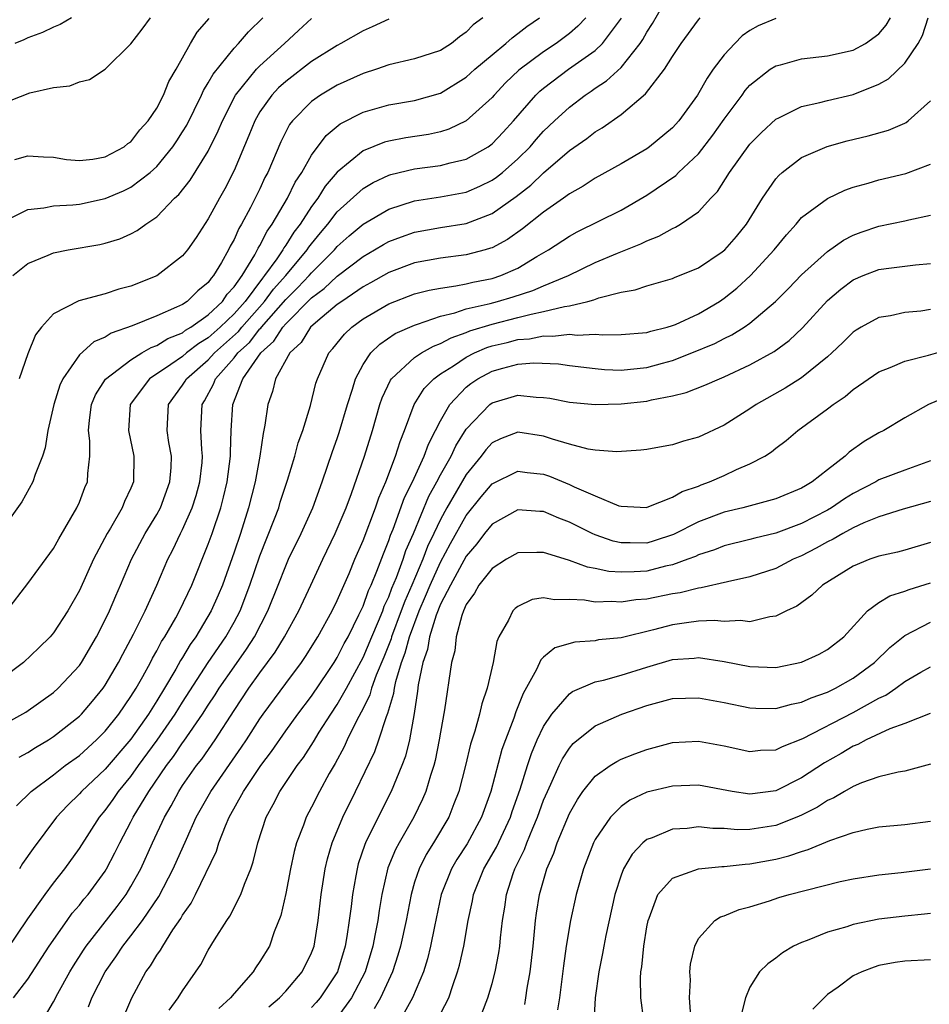
# Model space of a CAD drawing. Units: inches. Extents: x 2505000 to 2508000, y 1500000 to 1503000.
# Drawn here: x 2506444 to 2506515, y 1500294 to 1500371 of the extents above; entities that cross this region are included whole.
import ezdxf

# ---------------------------------------------------------------- set-up
doc = ezdxf.new("R2010")
doc.units = ezdxf.units.IN
doc.header["$MEASUREMENT"] = 0
doc.layers.add('LD25051500_2ft', color=123, linetype='Continuous')

msp = doc.modelspace()

# ---------------------------------------------------------------- linework, layer by layer
at = {"layer": 'LD25051500_2ft'}
for points, elevation in [([(2506444.335, 1500313.665), (2506445, 1500314.013), (2506445.59, 1500314.41), (2506446.609, 1500315), (2506447, 1500315.25), (2506449, 1500316.836), (2506449.163, 1500317), (2506450.009, 1500317.991), (2506450.842, 1500319), (2506451, 1500319.228), (2506452.038, 1500321), (2506452.36, 1500321.64), (2506453.207, 1500323.206), (2506454.098, 1500325), (2506455.02, 1500327), (2506455.871, 1500329), (2506456.257, 1500329.743), (2506456.844, 1500331), (2506457, 1500331.3), (2506457.749, 1500333), (2506458.059, 1500333.941), (2506458.347, 1500335), (2506458.512, 1500336.512), (2506458.548, 1500337), (2506458.488, 1500337.512), (2506458.428, 1500339), (2506458.524, 1500341), (2506458.711, 1500341.289), (2506459.407, 1500342.593), (2506459.548, 1500343), (2506461, 1500344.632), (2506461.283, 1500345), (2506462.183, 1500345.817), (2506463, 1500346.867), (2506463.07, 1500346.93), (2506463.114, 1500347), (2506465, 1500349.161), (2506465.933, 1500350.067), (2506466.808, 1500351), (2506467, 1500351.227), (2506468.789, 1500353), (2506469, 1500353.254), (2506469.922, 1500354.078), (2506471, 1500355), (2506473, 1500356.148), (2506475, 1500356.799), (2506477, 1500357.106), (2506479, 1500357.474), (2506480.064, 1500357.936), (2506481, 1500358.395), (2506481.358, 1500358.642), (2506481.8, 1500359), (2506483, 1500360.055), (2506483.946, 1500361), (2506484.431, 1500361.569), (2506485, 1500362.202), (2506485.839, 1500363), (2506487, 1500364.067), (2506488.233, 1500365), (2506488.694, 1500365.306), (2506489, 1500365.532), (2506489.886, 1500366.114), (2506491, 1500367.152), (2506492.486, 1500369), (2506492.695, 1500369.305), (2506493, 1500369.888), (2506493.436, 1500370.564), (2506495, 1500373.278)], 7628), ([(2506480.28, 1500371), (2506479.541, 1500370.459), (2506479, 1500369.892), (2506478.472, 1500369.528), (2506477.845, 1500369), (2506477, 1500368.46), (2506475, 1500367.803), (2506473, 1500367.345), (2506472.032, 1500367), (2506471, 1500366.665), (2506469, 1500365.765), (2506467.707, 1500365), (2506467, 1500364.501), (2506465.522, 1500363), (2506465.293, 1500362.707), (2506464.615, 1500361.385), (2506463.614, 1500359), (2506463.395, 1500358.605), (2506463, 1500357.74), (2506462.271, 1500356.271), (2506461.583, 1500355), (2506461.358, 1500354.642), (2506461, 1500353.808), (2506460.705, 1500353.295), (2506460.565, 1500353), (2506460.028, 1500352.028), (2506459.41, 1500351), (2506459.21, 1500350.79), (2506459, 1500350.467), (2506458.188, 1500349.812), (2506457.352, 1500349), (2506457, 1500348.769), (2506456.541, 1500348.541), (2506455, 1500347.883), (2506453.094, 1500347.094), (2506451.467, 1500346.533), (2506451, 1500346.229), (2506450.126, 1500345.874), (2506449, 1500344.867), (2506447.716, 1500343), (2506447.49, 1500342.51), (2506447.013, 1500341), (2506446.563, 1500339), (2506446.349, 1500337.651), (2506446.133, 1500337), (2506445.578, 1500335.578), (2506445.401, 1500335), (2506444.545, 1500333.455), (2506443, 1500331.284)], 7636), ([(2506488.283, 1500371), (2506487.663, 1500370.337), (2506487, 1500369.779), (2506485.981, 1500369), (2506485, 1500368.352), (2506483.069, 1500366.931), (2506482.052, 1500365.948), (2506481.158, 1500365), (2506481, 1500364.814), (2506479, 1500362.993), (2506477.654, 1500362.346), (2506477, 1500362.144), (2506476.063, 1500361.937), (2506474.326, 1500361.674), (2506473, 1500361.431), (2506472.658, 1500361.342), (2506471, 1500360.684), (2506469, 1500359.015), (2506468.064, 1500357.936), (2506467.481, 1500357), (2506467, 1500356.359), (2506466.119, 1500355), (2506465.629, 1500354.371), (2506465, 1500353.359), (2506464.848, 1500353.152), (2506464.773, 1500353), (2506464.314, 1500352.314), (2506463.367, 1500351), (2506463.194, 1500350.806), (2506461.847, 1500349), (2506461, 1500348.038), (2506459.925, 1500347), (2506459, 1500346.169), (2506458.259, 1500345.741), (2506457.314, 1500345), (2506457, 1500344.731), (2506456.105, 1500344.105), (2506454.452, 1500343), (2506452.947, 1500341), (2506452.812, 1500339), (2506453.233, 1500337), (2506453.197, 1500335), (2506453, 1500334.518), (2506452.514, 1500333.486), (2506452.328, 1500333), (2506451.408, 1500331.408), (2506451.157, 1500331), (2506450.104, 1500329), (2506449, 1500326.574), (2506448.096, 1500325), (2506447, 1500323.296), (2506446.747, 1500323), (2506445.867, 1500322.133), (2506444.679, 1500321), (2506443, 1500319.728)], 7632), ([(2506443, 1500364.317), (2506445.165, 1500365.165), (2506447, 1500365.597), (2506448.269, 1500365.731), (2506449, 1500366.036), (2506449.781, 1500366.219), (2506451, 1500367.019), (2506453, 1500368.985), (2506453.884, 1500370.116), (2506454.514, 1500371)], 7646), ([(2506443, 1500316.119), (2506444.846, 1500317.154), (2506447, 1500318.665), (2506447.363, 1500319), (2506449, 1500320.766), (2506449.165, 1500321), (2506450.335, 1500323), (2506451, 1500324.301), (2506451.331, 1500325), (2506451.824, 1500326.176), (2506452.194, 1500327), (2506453.047, 1500329), (2506454.102, 1500331), (2506455, 1500332.479), (2506455.283, 1500333), (2506456.027, 1500335), (2506456.118, 1500336.118), (2506456.148, 1500337), (2506455.951, 1500338.049), (2506455.815, 1500339), (2506455.906, 1500341), (2506457, 1500342.496), (2506457.199, 1500342.802), (2506457.303, 1500343), (2506459, 1500344.457), (2506459.49, 1500345), (2506461.338, 1500346.662), (2506461.6, 1500347), (2506463.365, 1500349), (2506464.059, 1500349.941), (2506465.003, 1500351), (2506466.677, 1500353), (2506466.801, 1500353.199), (2506467, 1500353.454), (2506467.69, 1500354.31), (2506468.277, 1500355), (2506469, 1500355.936), (2506471, 1500357.744), (2506471.79, 1500358.21), (2506473, 1500358.786), (2506473.161, 1500358.839), (2506475, 1500359.278), (2506477, 1500359.54), (2506477.749, 1500359.749), (2506479, 1500360.026), (2506480.703, 1500361), (2506481, 1500361.216), (2506481.865, 1500362.135), (2506482.659, 1500363), (2506484.403, 1500365), (2506484.703, 1500365.297), (2506485, 1500365.545), (2506486.922, 1500367), (2506489, 1500368.461), (2506489.575, 1500369), (2506491.038, 1500370.962)], 7630), ([(2506443.254, 1500355.254), (2506445, 1500356.138), (2506446.25, 1500356.25), (2506447, 1500356.407), (2506448.486, 1500356.485), (2506449, 1500356.55), (2506451, 1500356.988), (2506452.428, 1500357.573), (2506453, 1500357.85), (2506454.491, 1500359), (2506455, 1500359.472), (2506456.258, 1500361), (2506456.558, 1500361.442), (2506457, 1500362.14), (2506457.323, 1500362.677), (2506458.478, 1500365), (2506458.636, 1500365.364), (2506459, 1500365.947), (2506459.364, 1500366.636), (2506461, 1500368.646), (2506461.344, 1500369), (2506462.105, 1500369.895), (2506463.239, 1500371)], 7642), ([(2506443.349, 1500298.651), (2506445, 1500301.107), (2506446.338, 1500303), (2506447, 1500303.885), (2506447.882, 1500305), (2506449, 1500306.568), (2506450.559, 1500309), (2506451, 1500309.517), (2506451.619, 1500310.381), (2506452.036, 1500311), (2506453, 1500312.157), (2506453.598, 1500313), (2506455.037, 1500314.963), (2506456.432, 1500317), (2506457, 1500317.913), (2506458.99, 1500321.009), (2506460.351, 1500323), (2506461, 1500324.137), (2506461.458, 1500325), (2506462.223, 1500327), (2506463, 1500329.282), (2506464.133, 1500332.133), (2506464.457, 1500333), (2506464.578, 1500333.422), (2506465.146, 1500335.146), (2506465.702, 1500337), (2506465.967, 1500338.033), (2506466.327, 1500339), (2506466.921, 1500340.921), (2506467.346, 1500342.654), (2506467.454, 1500343), (2506468.336, 1500345), (2506468.651, 1500345.35), (2506469.549, 1500346.451), (2506470.124, 1500347), (2506471, 1500347.639), (2506473, 1500348.821), (2506475, 1500349.577), (2506476.118, 1500349.882), (2506477, 1500350.04), (2506478.199, 1500350.199), (2506479, 1500350.374), (2506479.499, 1500350.501), (2506481, 1500350.785), (2506481.671, 1500351), (2506483, 1500351.585), (2506484.477, 1500352.476), (2506485.387, 1500353), (2506487, 1500354.064), (2506487.61, 1500354.39), (2506491, 1500356.084), (2506493, 1500357.23), (2506495.242, 1500358.758), (2506495.468, 1500359), (2506497, 1500360.452), (2506498.12, 1500361.88), (2506499, 1500363.124), (2506500.386, 1500365), (2506500.635, 1500365.365), (2506501, 1500365.781), (2506502.572, 1500367), (2506503, 1500367.275), (2506503.359, 1500367.359), (2506505, 1500367.814), (2506507, 1500368.048), (2506509, 1500368.484), (2506509.961, 1500369), (2506511, 1500369.747), (2506511.568, 1500370.431), (2506511.898, 1500371)], 7622), ([(2506443.382, 1500325), (2506445, 1500327.112), (2506447, 1500329.836), (2506447.417, 1500330.583), (2506448.818, 1500333), (2506449, 1500333.42), (2506449.432, 1500334.567), (2506449.621, 1500335), (2506449.655, 1500335.655), (2506449.825, 1500337), (2506449.818, 1500338.182), (2506449.712, 1500339), (2506449.783, 1500339.783), (2506449.935, 1500341), (2506450.248, 1500341.752), (2506451.027, 1500342.974), (2506453, 1500344.472), (2506453.857, 1500345), (2506454.572, 1500345.428), (2506455, 1500345.572), (2506455.87, 1500346.13), (2506457, 1500346.572), (2506457.24, 1500346.76), (2506457.655, 1500347), (2506459, 1500347.951), (2506460.093, 1500349), (2506460.45, 1500349.55), (2506461, 1500350.127), (2506461.614, 1500351), (2506462.602, 1500352.602), (2506462.871, 1500353.129), (2506463, 1500353.334), (2506463.551, 1500354.449), (2506463.957, 1500355), (2506465.14, 1500357), (2506465.747, 1500358.253), (2506466.252, 1500359), (2506467, 1500360.343), (2506468.131, 1500361.869), (2506469.232, 1500362.768), (2506471, 1500363.665), (2506473, 1500364.233), (2506475, 1500364.579), (2506477, 1500365.148), (2506479, 1500366.381), (2506479.674, 1500367), (2506481, 1500368.133), (2506482.061, 1500369), (2506482.549, 1500369.451), (2506483, 1500369.767), (2506483.691, 1500370.309), (2506484.679, 1500371)], 7634), ([(2506443.833, 1500351), (2506445, 1500351.946), (2506446.585, 1500352.585), (2506447, 1500352.775), (2506448.139, 1500353), (2506450.586, 1500353.414), (2506451, 1500353.517), (2506452.139, 1500353.861), (2506453, 1500354.242), (2506453.492, 1500354.508), (2506454.159, 1500355), (2506455, 1500355.549), (2506456.391, 1500357), (2506456.712, 1500357.288), (2506457.591, 1500358.41), (2506459, 1500360.65), (2506459.776, 1500362.224), (2506460.096, 1500363), (2506461.118, 1500365), (2506462.731, 1500367), (2506463, 1500367.276), (2506464.906, 1500369), (2506465.985, 1500370.015), (2506467, 1500370.935)], 7640), ([(2506443.908, 1500295), (2506445, 1500296.438), (2506446.664, 1500299), (2506448.051, 1500301), (2506448.45, 1500301.549), (2506449, 1500302.175), (2506449.361, 1500302.639), (2506449.674, 1500303), (2506451, 1500304.812), (2506451.118, 1500305), (2506451.765, 1500306.235), (2506452.132, 1500307), (2506453, 1500308.639), (2506453.175, 1500309), (2506454.381, 1500311), (2506455.754, 1500313), (2506456.293, 1500313.707), (2506457, 1500314.757), (2506457.107, 1500314.893), (2506458.558, 1500317), (2506459, 1500317.7), (2506459.522, 1500318.478), (2506459.844, 1500319), (2506461, 1500320.672), (2506461.97, 1500322.03), (2506462.58, 1500323), (2506463.616, 1500325), (2506464.42, 1500327), (2506465, 1500328.502), (2506465.224, 1500329), (2506466.188, 1500331), (2506467.094, 1500333), (2506467.829, 1500335), (2506468.628, 1500337.372), (2506469, 1500338.369), (2506469.159, 1500338.841), (2506469.798, 1500341), (2506470.187, 1500342.187), (2506470.408, 1500343), (2506471, 1500344.109), (2506471.603, 1500345), (2506472.308, 1500345.692), (2506473.499, 1500346.5), (2506475, 1500347.167), (2506475.229, 1500347.229), (2506477, 1500347.865), (2506478.123, 1500348.122), (2506479, 1500348.42), (2506480.843, 1500348.843), (2506481.431, 1500349), (2506482.642, 1500349.358), (2506484.156, 1500349.844), (2506485, 1500350.214), (2506486.915, 1500351), (2506489, 1500352.008), (2506490.73, 1500352.73), (2506492.542, 1500353.458), (2506493, 1500353.696), (2506493.944, 1500354.056), (2506495, 1500354.665), (2506495.233, 1500354.767), (2506495.611, 1500355), (2506497, 1500355.958), (2506497.976, 1500357), (2506498.485, 1500357.515), (2506499.421, 1500359), (2506501, 1500361.202), (2506501.888, 1500362.112), (2506503, 1500363.125), (2506503.225, 1500363.225), (2506505, 1500364.113), (2506506.427, 1500364.428), (2506507, 1500364.591), (2506509, 1500365.045), (2506511, 1500365.853), (2506511.732, 1500366.268), (2506513, 1500367.488), (2506514.032, 1500369), (2506514.377, 1500369.623), (2506514.806, 1500371)], 7620), ([(2506448.39, 1500371), (2506447.518, 1500370.482), (2506447, 1500370.273), (2506446.143, 1500369.857), (2506445, 1500369.448), (2506444.707, 1500369.293), (2506443.999, 1500369)], 7648), ([(2506444.009, 1500360.009), (2506445, 1500360.302), (2506446.212, 1500360.212), (2506447, 1500360.176), (2506448.013, 1500360.014), (2506449, 1500359.936), (2506450.039, 1500360.039), (2506451, 1500360.214), (2506452.484, 1500361), (2506452.765, 1500361.235), (2506453, 1500361.375), (2506453.701, 1500362.299), (2506454.328, 1500363), (2506455, 1500363.984), (2506455.536, 1500365), (2506455.949, 1500366.051), (2506456.5, 1500367), (2506457.61, 1500369), (2506458.13, 1500369.87), (2506459.063, 1500370.936)], 7644), ([(2506444.131, 1500309.869), (2506445.268, 1500311), (2506447, 1500312.295), (2506447.904, 1500313), (2506449, 1500313.795), (2506450.338, 1500315), (2506451, 1500315.664), (2506452.061, 1500317), (2506453, 1500318.357), (2506453.395, 1500319), (2506453.92, 1500319.92), (2506454.508, 1500321), (2506454.668, 1500321.332), (2506455, 1500321.894), (2506455.376, 1500322.623), (2506455.623, 1500323), (2506456.471, 1500324.471), (2506456.759, 1500325), (2506457.714, 1500327), (2506459, 1500330.171), (2506459.293, 1500331), (2506459.973, 1500333), (2506460.189, 1500333.811), (2506460.464, 1500335), (2506460.721, 1500337), (2506460.711, 1500337.289), (2506460.784, 1500339), (2506460.901, 1500341), (2506461.674, 1500343), (2506463.073, 1500345), (2506464.093, 1500345.907), (2506464.769, 1500347), (2506465, 1500347.265), (2506467, 1500349.282), (2506467.996, 1500350.004), (2506469, 1500350.949), (2506471, 1500352.494), (2506471.887, 1500353), (2506472.579, 1500353.421), (2506473, 1500353.649), (2506473.982, 1500354.018), (2506475, 1500354.367), (2506477, 1500354.727), (2506479, 1500355.05), (2506481, 1500355.828), (2506482.868, 1500357.132), (2506483.996, 1500358.004), (2506485, 1500358.968), (2506487, 1500360.716), (2506488.357, 1500361.643), (2506489, 1500362.151), (2506489.54, 1500362.46), (2506491, 1500363.505), (2506492.897, 1500365.103), (2506494.38, 1500367), (2506495, 1500367.99), (2506495.669, 1500369), (2506497, 1500370.837), (2506497.143, 1500371)], 7626), ([(2506473, 1500370.892), (2506471.708, 1500370.292), (2506471, 1500369.995), (2506469.285, 1500369), (2506469, 1500368.858), (2506467, 1500367.614), (2506465, 1500366.067), (2506464.446, 1500365.554), (2506463.92, 1500365), (2506463, 1500363.704), (2506462.595, 1500363), (2506462.145, 1500361.854), (2506461, 1500359.141), (2506460.275, 1500357.725), (2506459.857, 1500357), (2506459, 1500355.405), (2506458.046, 1500353.954), (2506457.378, 1500353), (2506457, 1500352.526), (2506455, 1500350.98), (2506453, 1500350.188), (2506452.056, 1500349.944), (2506451, 1500349.588), (2506448.959, 1500349.041), (2506447, 1500348.034), (2506446.062, 1500347), (2506445.591, 1500346.41), (2506445, 1500344.947), (2506444.331, 1500343)], 7638), ([(2506503, 1500370.931), (2506501.626, 1500370.374), (2506501, 1500370.017), (2506500.404, 1500369.596), (2506499.818, 1500369), (2506499, 1500368.126), (2506498.157, 1500367), (2506497.676, 1500366.324), (2506496.94, 1500365), (2506495.479, 1500363), (2506495, 1500362.473), (2506493.22, 1500361), (2506493, 1500360.843), (2506491, 1500359.66), (2506489, 1500358.562), (2506488.057, 1500357.943), (2506487, 1500357.35), (2506486.541, 1500357), (2506485, 1500355.913), (2506483.367, 1500354.633), (2506482.193, 1500353.807), (2506481, 1500353.168), (2506480.88, 1500353.12), (2506480.457, 1500353), (2506479, 1500352.61), (2506477, 1500352.353), (2506475, 1500351.983), (2506473, 1500351.251), (2506471.572, 1500350.428), (2506471, 1500350.125), (2506469.341, 1500349), (2506469, 1500348.749), (2506467.499, 1500347.499), (2506466.927, 1500347), (2506466.188, 1500345.812), (2506465.324, 1500345), (2506464.222, 1500343), (2506463.982, 1500342.018), (2506463.611, 1500341), (2506463.391, 1500339.391), (2506463.245, 1500338.755), (2506462.994, 1500336.994), (2506462.633, 1500335), (2506462.129, 1500333), (2506461.486, 1500331), (2506461, 1500329.564), (2506460.093, 1500327), (2506459.772, 1500326.227), (2506459.233, 1500325), (2506458.035, 1500323), (2506457.605, 1500322.395), (2506457, 1500321.374), (2506456.852, 1500321.148), (2506456.48, 1500320.48), (2506455.598, 1500319), (2506455, 1500318.027), (2506454.352, 1500317), (2506453, 1500315.054), (2506451, 1500312.72), (2506449.167, 1500311), (2506449, 1500310.804), (2506448.085, 1500309.915), (2506447.239, 1500309), (2506445.422, 1500306.578), (2506444.602, 1500305.397), (2506444.362, 1500305)], 7624), ([(2506446.026, 1500293), (2506447, 1500294.694), (2506447.337, 1500295.337), (2506448.267, 1500297), (2506448.538, 1500297.462), (2506449.322, 1500298.678), (2506449.535, 1500299), (2506451.927, 1500302.073), (2506452.62, 1500303), (2506453, 1500303.618), (2506453.767, 1500305), (2506454.666, 1500307), (2506455.593, 1500309), (2506456.117, 1500309.883), (2506456.704, 1500311), (2506457, 1500311.447), (2506458.085, 1500313), (2506458.49, 1500313.51), (2506459.532, 1500315), (2506461, 1500317.278), (2506462.152, 1500319), (2506463, 1500320.191), (2506464.19, 1500321.81), (2506464.9, 1500323), (2506466.007, 1500325), (2506466.956, 1500327), (2506467.874, 1500329), (2506468.837, 1500331), (2506469, 1500331.361), (2506469.682, 1500333), (2506470.093, 1500334.093), (2506471.103, 1500337), (2506471.734, 1500339), (2506472.312, 1500341), (2506472.479, 1500341.521), (2506473.12, 1500342.88), (2506473.208, 1500343), (2506475, 1500344.643), (2506475.527, 1500345), (2506476.463, 1500345.537), (2506477, 1500345.732), (2506477.819, 1500346.181), (2506479, 1500346.591), (2506479.285, 1500346.715), (2506481, 1500347.244), (2506483, 1500347.748), (2506484.022, 1500348.022), (2506485, 1500348.205), (2506486.614, 1500348.614), (2506487, 1500348.658), (2506488.429, 1500349), (2506488.88, 1500349.12), (2506489.276, 1500349.276), (2506491, 1500349.722), (2506492.104, 1500349.896), (2506493, 1500350.208), (2506495, 1500350.767), (2506495.156, 1500350.844), (2506497, 1500351.613), (2506498.842, 1500352.842), (2506499.053, 1500353), (2506499.956, 1500354.044), (2506500.737, 1500355), (2506501.962, 1500357), (2506503, 1500358.498), (2506503.233, 1500358.767), (2506503.504, 1500359), (2506505, 1500360.154), (2506506.977, 1500361.023), (2506508.547, 1500361.453), (2506510.169, 1500361.831), (2506511.729, 1500362.271), (2506513, 1500362.819), (2506513.121, 1500362.879), (2506513.277, 1500363), (2506515, 1500364.567)], 7618), ([(2506449.712, 1500294.288), (2506449.982, 1500295), (2506451.011, 1500297), (2506451.84, 1500298.16), (2506452.382, 1500299), (2506453, 1500299.789), (2506453.907, 1500301), (2506455.153, 1500302.848), (2506456.286, 1500305), (2506457.301, 1500307.3), (2506458.071, 1500309), (2506459.192, 1500311), (2506461.577, 1500314.422), (2506461.964, 1500315), (2506463, 1500316.621), (2506463.264, 1500317), (2506465, 1500319.373), (2506466.216, 1500321), (2506466.536, 1500321.464), (2506467.484, 1500323), (2506468.598, 1500325), (2506469, 1500325.814), (2506469.911, 1500327.911), (2506470.362, 1500329), (2506471, 1500330.455), (2506471.966, 1500333), (2506472.222, 1500333.778), (2506472.755, 1500335), (2506473.526, 1500337), (2506473.866, 1500338.134), (2506474.223, 1500339), (2506474.953, 1500341), (2506475.746, 1500342.254), (2506476.488, 1500343), (2506477, 1500343.373), (2506478.014, 1500344.014), (2506479, 1500344.68), (2506479.63, 1500345), (2506480.585, 1500345.414), (2506481, 1500345.545), (2506482.177, 1500345.823), (2506483, 1500346.042), (2506483.898, 1500346.102), (2506485, 1500346.325), (2506485.702, 1500346.298), (2506487, 1500346.454), (2506487.607, 1500346.393), (2506489, 1500346.464), (2506489.589, 1500346.412), (2506491, 1500346.427), (2506493, 1500346.589), (2506493.308, 1500346.692), (2506494.586, 1500347), (2506495, 1500347.124), (2506495.215, 1500347.215), (2506497, 1500348.048), (2506498.629, 1500349), (2506499, 1500349.247), (2506499.97, 1500350.03), (2506501.05, 1500351), (2506502.878, 1500353), (2506503.825, 1500354.175), (2506504.578, 1500355), (2506505, 1500355.497), (2506507, 1500356.991), (2506508.365, 1500357.635), (2506509, 1500357.856), (2506510.175, 1500358.175), (2506511, 1500358.43), (2506513.092, 1500358.908), (2506515, 1500359.643)], 7616), ([(2506452.227, 1500293), (2506453.058, 1500295), (2506454.158, 1500297), (2506454.521, 1500297.479), (2506455, 1500298.289), (2506455.303, 1500298.697), (2506455.465, 1500299), (2506456.26, 1500300.26), (2506456.863, 1500301.137), (2506457, 1500301.391), (2506457.669, 1500302.331), (2506458.014, 1500303), (2506459.639, 1500306.361), (2506459.829, 1500307), (2506460.34, 1500308.339), (2506460.628, 1500309), (2506461.724, 1500311), (2506463.067, 1500313), (2506463.9, 1500314.101), (2506465, 1500315.708), (2506465.933, 1500317), (2506467, 1500318.394), (2506468.292, 1500320.292), (2506468.767, 1500321), (2506469, 1500321.376), (2506469.537, 1500322.463), (2506469.833, 1500323), (2506470.683, 1500324.683), (2506471, 1500325.358), (2506471.426, 1500326.573), (2506471.629, 1500327), (2506472.077, 1500328.077), (2506472.572, 1500329.428), (2506473, 1500330.447), (2506473.136, 1500330.864), (2506473.331, 1500331.331), (2506474.214, 1500333.786), (2506474.824, 1500335), (2506475.747, 1500337), (2506476.069, 1500337.932), (2506476.628, 1500339), (2506477, 1500339.747), (2506477.718, 1500341), (2506479, 1500342.342), (2506479.359, 1500342.641), (2506479.889, 1500343), (2506481, 1500343.595), (2506481.832, 1500343.832), (2506483, 1500344.125), (2506484.228, 1500344.228), (2506486.151, 1500344.151), (2506487, 1500344.034), (2506489, 1500343.792), (2506489.728, 1500343.728), (2506491, 1500343.671), (2506491.734, 1500343.734), (2506493, 1500343.875), (2506494.223, 1500344.223), (2506495, 1500344.424), (2506496.5, 1500345), (2506498.268, 1500345.732), (2506499, 1500346.119), (2506499.598, 1500346.402), (2506500.537, 1500347), (2506501, 1500347.321), (2506502.988, 1500349), (2506503.993, 1500350.007), (2506505, 1500351.054), (2506507, 1500352.88), (2506508.249, 1500353.751), (2506509, 1500354.129), (2506509.628, 1500354.372), (2506511, 1500354.837), (2506513, 1500355.242), (2506513.328, 1500355.328), (2506515, 1500355.687)], 7614), ([(2506455.969, 1500294.031), (2506456.674, 1500295), (2506457, 1500295.533), (2506458.413, 1500297.587), (2506459, 1500298.681), (2506459.485, 1500299.485), (2506460.434, 1500301), (2506460.668, 1500301.332), (2506461.525, 1500303), (2506461.797, 1500303.797), (2506462.285, 1500305), (2506462.472, 1500305.528), (2506462.829, 1500307), (2506463.477, 1500309), (2506464.025, 1500309.975), (2506464.536, 1500311), (2506465.887, 1500313), (2506466.37, 1500313.63), (2506467.146, 1500314.854), (2506467.591, 1500315.591), (2506468.494, 1500317), (2506469, 1500317.739), (2506469.713, 1500319), (2506471, 1500321.381), (2506471.676, 1500323), (2506472.198, 1500324.198), (2506472.522, 1500325), (2506472.646, 1500325.353), (2506473, 1500326.099), (2506473.238, 1500326.763), (2506473.59, 1500327.59), (2506474.104, 1500329), (2506474.324, 1500329.675), (2506474.897, 1500331), (2506476.107, 1500333.893), (2506476.722, 1500335), (2506477, 1500335.539), (2506477.823, 1500337), (2506478.192, 1500337.809), (2506479, 1500339.09), (2506480.816, 1500341), (2506481, 1500341.141), (2506483, 1500341.729), (2506484.422, 1500341.578), (2506485, 1500341.559), (2506485.486, 1500341.486), (2506487, 1500341.177), (2506489, 1500340.998), (2506491, 1500341.047), (2506493, 1500341.272), (2506493.373, 1500341.373), (2506495, 1500341.687), (2506496.059, 1500341.941), (2506497.503, 1500342.497), (2506498.63, 1500343), (2506499, 1500343.142), (2506501, 1500344.077), (2506502.88, 1500345.12), (2506504.028, 1500345.972), (2506505.061, 1500346.939), (2506507, 1500349.066), (2506508.046, 1500349.954), (2506509, 1500350.673), (2506509.781, 1500351), (2506511, 1500351.463), (2506511.548, 1500351.548), (2506513.827, 1500351.828), (2506515, 1500351.932)], 7612), ([(2506515, 1500348.369), (2506514.255, 1500348.255), (2506513, 1500348.131), (2506511.885, 1500347.885), (2506511, 1500347.754), (2506509.617, 1500347), (2506509.224, 1500346.776), (2506509, 1500346.621), (2506508.192, 1500345.808), (2506507.341, 1500345), (2506507, 1500344.703), (2506505, 1500343.07), (2506503.733, 1500342.267), (2506501.481, 1500341), (2506501, 1500340.67), (2506499, 1500339.412), (2506497, 1500338.474), (2506495.841, 1500338.159), (2506495, 1500337.877), (2506494.257, 1500337.743), (2506493, 1500337.518), (2506492.545, 1500337.455), (2506490.667, 1500337.333), (2506489, 1500337.464), (2506488.456, 1500337.544), (2506487, 1500337.925), (2506485.692, 1500338.308), (2506485, 1500338.549), (2506483, 1500338.854), (2506481.663, 1500338.337), (2506481, 1500338.02), (2506480.512, 1500337.488), (2506480.153, 1500337), (2506479, 1500335.588), (2506477.488, 1500333), (2506477, 1500332.097), (2506476.493, 1500331), (2506476.006, 1500329.995), (2506475.634, 1500329), (2506474.783, 1500327), (2506474.237, 1500325.763), (2506473.964, 1500325), (2506473.209, 1500323), (2506473.166, 1500322.834), (2506472.598, 1500321.402), (2506472.009, 1500320.009), (2506471.652, 1500319), (2506471.518, 1500318.482), (2506471, 1500317.431), (2506470.513, 1500316.513), (2506469.774, 1500315), (2506469.535, 1500314.465), (2506468.836, 1500313.165), (2506468.376, 1500312.376), (2506467.619, 1500311), (2506467, 1500309.773), (2506466.583, 1500309), (2506466.37, 1500308.37), (2506465.842, 1500307), (2506465.668, 1500306.332), (2506465.374, 1500305), (2506465, 1500303.09), (2506464.621, 1500301.378), (2506464.112, 1500300.112), (2506463.733, 1500299), (2506463, 1500297.804), (2506462.67, 1500297.33), (2506462.47, 1500297), (2506461, 1500295.334), (2506460.732, 1500295), (2506459.824, 1500294.175)], 7610), ([(2506463.696, 1500294.304), (2506464.513, 1500295), (2506465, 1500295.515), (2506466.284, 1500297), (2506467, 1500298.47), (2506467.197, 1500299), (2506467.522, 1500301), (2506467.757, 1500303), (2506468.063, 1500305), (2506468.24, 1500305.76), (2506468.594, 1500307), (2506469.433, 1500309), (2506470.423, 1500311), (2506471.907, 1500314.093), (2506472.232, 1500315), (2506472.818, 1500316.818), (2506472.929, 1500317.071), (2506473.382, 1500318.618), (2506473.426, 1500319), (2506473.528, 1500319.528), (2506473.974, 1500321), (2506474.262, 1500321.738), (2506474.591, 1500323), (2506475.342, 1500325), (2506475.852, 1500326.148), (2506476.19, 1500327), (2506477, 1500328.781), (2506477.774, 1500330.226), (2506479, 1500332.408), (2506480.154, 1500333.846), (2506481, 1500334.86), (2506483, 1500335.842), (2506483.736, 1500335.736), (2506485, 1500335.598), (2506485.448, 1500335.449), (2506487, 1500334.811), (2506487.38, 1500334.62), (2506489, 1500333.91), (2506490.842, 1500333.158), (2506491, 1500333.112), (2506492.972, 1500333.028), (2506493.039, 1500333.039), (2506495, 1500333.811), (2506495.745, 1500334.255), (2506497, 1500334.682), (2506497.224, 1500334.776), (2506497.854, 1500335), (2506499, 1500335.504), (2506499.953, 1500335.953), (2506501, 1500336.395), (2506502.148, 1500337), (2506502.669, 1500337.331), (2506503, 1500337.608), (2506503.797, 1500338.203), (2506504.701, 1500339), (2506507, 1500340.665), (2506507.437, 1500341), (2506508.375, 1500341.625), (2506509, 1500342.165), (2506511, 1500343.539), (2506511.872, 1500343.872), (2506513, 1500344.368), (2506514.842, 1500344.842), (2506517, 1500345.441)], 7608), ([(2506516.356, 1500341.644), (2506514.837, 1500341), (2506513, 1500339.974), (2506511.38, 1500339), (2506511, 1500338.81), (2506509.859, 1500338.142), (2506508.698, 1500337.302), (2506508.382, 1500337), (2506507, 1500335.942), (2506505.827, 1500335), (2506505.294, 1500334.706), (2506505, 1500334.518), (2506503, 1500333.696), (2506500.449, 1500333), (2506499, 1500332.647), (2506497, 1500331.898), (2506495.077, 1500330.923), (2506493.578, 1500330.422), (2506493, 1500330.259), (2506491.719, 1500330.281), (2506491, 1500330.266), (2506490.396, 1500330.396), (2506489, 1500330.892), (2506488.759, 1500331), (2506487, 1500331.883), (2506486.184, 1500332.184), (2506485, 1500332.7), (2506484.709, 1500332.709), (2506483, 1500332.845), (2506481, 1500331.721), (2506480.425, 1500331), (2506479.811, 1500330.189), (2506479, 1500329.248), (2506477.768, 1500327), (2506477, 1500325.51), (2506476.659, 1500324.66), (2506476.159, 1500323), (2506476.002, 1500321.998), (2506475.636, 1500321), (2506475.272, 1500319.272), (2506475.217, 1500318.784), (2506474.966, 1500317.035), (2506474.6, 1500315), (2506474.278, 1500313.722), (2506474.008, 1500313), (2506473.18, 1500311), (2506472.171, 1500309), (2506471.187, 1500307), (2506471.13, 1500306.87), (2506470.627, 1500305.373), (2506470.531, 1500305), (2506470.45, 1500304.45), (2506470.188, 1500303), (2506470.087, 1500302.086), (2506469.933, 1500301), (2506469.751, 1500299.751), (2506469.616, 1500299), (2506469.021, 1500297), (2506467.663, 1500295), (2506467.358, 1500294.642), (2506467, 1500294.249)], 7606), ([(2506515, 1500336.634), (2506513, 1500335.912), (2506511, 1500335.151), (2506510.747, 1500335), (2506509, 1500334.104), (2506508.321, 1500333.679), (2506507.325, 1500333), (2506507, 1500332.814), (2506505, 1500331.785), (2506503, 1500331.029), (2506501.369, 1500330.631), (2506501, 1500330.524), (2506499, 1500330.041), (2506498.256, 1500329.745), (2506497, 1500329.339), (2506496.774, 1500329.226), (2506496.19, 1500329), (2506495, 1500328.566), (2506494.458, 1500328.457), (2506493, 1500328.084), (2506492.017, 1500328.017), (2506491, 1500327.997), (2506490.052, 1500328.052), (2506489, 1500328.294), (2506488.392, 1500328.392), (2506487, 1500328.912), (2506486.923, 1500328.923), (2506485, 1500329.517), (2506484.466, 1500329.535), (2506483, 1500329.5), (2506482.126, 1500329), (2506481, 1500328.291), (2506479.981, 1500327), (2506479.637, 1500326.363), (2506479, 1500325.491), (2506478.782, 1500325), (2506478.647, 1500324.647), (2506478.228, 1500323), (2506478.11, 1500321.89), (2506477.865, 1500321), (2506477.319, 1500317.319), (2506477, 1500315.585), (2506476.912, 1500315), (2506476.593, 1500313.406), (2506476.487, 1500313), (2506476.224, 1500312.224), (2506475.865, 1500311), (2506475.61, 1500310.39), (2506474.935, 1500309), (2506473.791, 1500307), (2506473.515, 1500306.485), (2506472.931, 1500305.069), (2506472.459, 1500303), (2506472.243, 1500301.757), (2506472.14, 1500301), (2506471.947, 1500299.947), (2506471.746, 1500299), (2506471.156, 1500297), (2506470.105, 1500295), (2506469, 1500293.456)], 7604), ([(2506515, 1500333.487), (2506512.886, 1500332.886), (2506511, 1500332.301), (2506509.823, 1500331.823), (2506509, 1500331.437), (2506508.191, 1500331), (2506507.448, 1500330.552), (2506507, 1500330.346), (2506506.14, 1500329.86), (2506505, 1500329.277), (2506504.342, 1500329), (2506503, 1500328.292), (2506501, 1500327.637), (2506499.261, 1500327.261), (2506497.219, 1500326.781), (2506497, 1500326.771), (2506495.593, 1500326.407), (2506495, 1500326.323), (2506493, 1500325.914), (2506492.15, 1500325.85), (2506491, 1500325.679), (2506490.273, 1500325.727), (2506489, 1500325.681), (2506488.177, 1500325.823), (2506487, 1500325.883), (2506485.849, 1500325.849), (2506485, 1500326.005), (2506484.12, 1500325.88), (2506483, 1500325.352), (2506482.805, 1500325.195), (2506482.623, 1500325), (2506482.283, 1500324.283), (2506481.533, 1500323), (2506481.368, 1500322.632), (2506481.08, 1500321), (2506480.63, 1500319), (2506480.215, 1500317.786), (2506480.039, 1500317), (2506479.676, 1500315.676), (2506479.342, 1500314.657), (2506478.946, 1500313), (2506478.431, 1500311), (2506478.037, 1500310.037), (2506477.637, 1500309), (2506476.457, 1500307), (2506475.901, 1500306.099), (2506475.342, 1500305), (2506475, 1500303.955), (2506474.717, 1500303), (2506474.342, 1500301), (2506473.9, 1500299), (2506473.705, 1500298.295), (2506473.281, 1500297), (2506472.345, 1500295), (2506471.858, 1500294.142)], 7602), ([(2506515, 1500330.291), (2506513, 1500329.711), (2506512.438, 1500329.562), (2506511, 1500329.243), (2506510.304, 1500329), (2506509, 1500328.476), (2506506.612, 1500327), (2506505.793, 1500326.207), (2506504.627, 1500325.373), (2506503.835, 1500325), (2506503, 1500324.578), (2506502.533, 1500324.533), (2506501, 1500324.16), (2506500.253, 1500324.253), (2506499, 1500324.178), (2506498.244, 1500324.244), (2506497, 1500324.19), (2506496.082, 1500324.081), (2506495, 1500323.914), (2506493.522, 1500323.522), (2506491, 1500322.922), (2506489.258, 1500322.742), (2506489, 1500322.687), (2506487.42, 1500322.58), (2506485.871, 1500322.129), (2506485, 1500321.409), (2506484.789, 1500321.211), (2506484.456, 1500320.456), (2506483.401, 1500318.599), (2506482.839, 1500317.161), (2506482.686, 1500316.686), (2506482.033, 1500315), (2506481.762, 1500314.238), (2506480.898, 1500311), (2506480.176, 1500309), (2506479.061, 1500306.939), (2506478.281, 1500305.719), (2506477.86, 1500305), (2506477.058, 1500303), (2506476.534, 1500300.534), (2506476.232, 1500299), (2506475.991, 1500298.008), (2506475.673, 1500297), (2506474.831, 1500295), (2506474.178, 1500293.822)], 7600), ([(2506476.745, 1500293.255), (2506477.648, 1500295), (2506477.955, 1500295.955), (2506478.328, 1500297), (2506478.474, 1500297.526), (2506478.803, 1500299), (2506479.148, 1500301), (2506479.482, 1500302.518), (2506479.56, 1500303), (2506480.367, 1500305), (2506481.333, 1500306.667), (2506482.419, 1500309), (2506482.559, 1500309.441), (2506483.177, 1500311.177), (2506483.739, 1500313), (2506484.05, 1500313.95), (2506484.507, 1500315), (2506485, 1500316.038), (2506485.641, 1500317), (2506487, 1500318.577), (2506487.246, 1500318.754), (2506489, 1500319.497), (2506489.629, 1500319.628), (2506491, 1500320.019), (2506493, 1500320.646), (2506495, 1500321.222), (2506496.659, 1500321.341), (2506497, 1500321.385), (2506499, 1500321.08), (2506501, 1500320.674), (2506503, 1500320.621), (2506505, 1500321.014), (2506506.353, 1500321.647), (2506507, 1500321.994), (2506508.264, 1500323), (2506510.112, 1500325), (2506511, 1500325.638), (2506511.839, 1500326.161), (2506513, 1500326.525), (2506513.335, 1500326.665), (2506515, 1500327.178)], 7598), ([(2506480.211, 1500293.789), (2506480.673, 1500295), (2506481, 1500296.106), (2506481.241, 1500297), (2506481.529, 1500298.471), (2506481.599, 1500299), (2506481.655, 1500299.655), (2506481.813, 1500301), (2506481.981, 1500302.019), (2506482.109, 1500303), (2506482.641, 1500304.641), (2506482.772, 1500305), (2506483.512, 1500306.488), (2506483.693, 1500307), (2506484.158, 1500308.158), (2506484.525, 1500309), (2506485, 1500310.318), (2506485.292, 1500311), (2506485.571, 1500311.571), (2506486.206, 1500313), (2506486.462, 1500313.538), (2506487, 1500314.363), (2506487.291, 1500314.709), (2506489, 1500316.084), (2506491.07, 1500317), (2506493, 1500317.673), (2506495, 1500318.2), (2506497, 1500318.256), (2506499, 1500317.889), (2506501, 1500317.474), (2506501.455, 1500317.455), (2506503, 1500317.427), (2506504.231, 1500317.769), (2506505, 1500317.912), (2506505.738, 1500318.262), (2506507, 1500318.691), (2506507.63, 1500319), (2506509, 1500319.775), (2506510.66, 1500321), (2506511.836, 1500322.164), (2506513, 1500323.099), (2506515, 1500324.132)], 7596), ([(2506483.532, 1500294.468), (2506483.628, 1500295), (2506483.733, 1500295.733), (2506483.967, 1500297), (2506484.193, 1500299), (2506484.381, 1500301), (2506484.452, 1500301.548), (2506484.681, 1500303), (2506485.249, 1500305), (2506485.782, 1500306.218), (2506486.04, 1500307), (2506487, 1500309.285), (2506487.616, 1500310.384), (2506488.045, 1500311), (2506489, 1500312.194), (2506490.158, 1500313), (2506490.669, 1500313.331), (2506491, 1500313.489), (2506492.077, 1500313.923), (2506493, 1500314.261), (2506495, 1500314.782), (2506497, 1500314.888), (2506499, 1500314.539), (2506501, 1500314.103), (2506501.813, 1500314.187), (2506503, 1500314.228), (2506503.508, 1500314.491), (2506505.091, 1500315.091), (2506509, 1500317.129), (2506511, 1500318.235), (2506511.531, 1500318.469), (2506512.305, 1500319), (2506513, 1500319.511), (2506514.238, 1500320.238), (2506515, 1500320.666)], 7594), ([(2506514.963, 1500317.037), (2506513, 1500316.26), (2506511.85, 1500315.85), (2506510.005, 1500315), (2506509.355, 1500314.645), (2506509, 1500314.514), (2506508.061, 1500313.939), (2506506.78, 1500313.22), (2506505, 1500312.045), (2506503, 1500311.039), (2506501, 1500310.783), (2506499.622, 1500311), (2506497, 1500311.476), (2506495, 1500311.414), (2506493, 1500310.944), (2506491.689, 1500310.312), (2506491, 1500309.833), (2506490.177, 1500309), (2506489, 1500307.263), (2506488.864, 1500307), (2506488.084, 1500305), (2506487.524, 1500303), (2506487.078, 1500301), (2506486.742, 1500299), (2506486.53, 1500297.47), (2506486.229, 1500295), (2506486.068, 1500294.067)], 7592), ([(2506515, 1500313.114), (2506513, 1500312.578), (2506512.497, 1500312.497), (2506511, 1500312.124), (2506509.654, 1500311.654), (2506509, 1500311.376), (2506508.338, 1500311), (2506507.503, 1500310.497), (2506507, 1500310.287), (2506506.228, 1500309.772), (2506505, 1500309.158), (2506504.635, 1500309), (2506503, 1500308.364), (2506501, 1500308.046), (2506500.024, 1500308.024), (2506499, 1500308.111), (2506498.116, 1500308.116), (2506497, 1500308.243), (2506496.133, 1500308.133), (2506495, 1500308.074), (2506493.404, 1500307.404), (2506493, 1500307.267), (2506492.693, 1500307), (2506491.86, 1500306.141), (2506491.19, 1500305), (2506491, 1500304.505), (2506490.527, 1500303), (2506489.832, 1500299.832), (2506489.664, 1500299), (2506489.568, 1500298.432), (2506489.271, 1500297), (2506489.001, 1500295.001), (2506488.883, 1500293.117)], 7590), ([(2506492.772, 1500293.228), (2506492.537, 1500295), (2506492.505, 1500296.505), (2506492.543, 1500297), (2506492.614, 1500297.386), (2506492.762, 1500299), (2506493, 1500300.497), (2506493.093, 1500301), (2506493.174, 1500301.174), (2506493.854, 1500303), (2506495, 1500304.273), (2506497, 1500304.994), (2506498.824, 1500305.176), (2506499, 1500305.175), (2506500.638, 1500305.362), (2506501, 1500305.371), (2506503, 1500305.748), (2506504.004, 1500305.996), (2506505, 1500306.349), (2506505.516, 1500306.484), (2506507.194, 1500307.194), (2506509, 1500307.824), (2506510.08, 1500308.08), (2506511, 1500308.258), (2506513, 1500308.43), (2506515, 1500308.69)], 7588), ([(2506496.419, 1500293.581), (2506496.315, 1500295), (2506496.378, 1500296.378), (2506496.34, 1500297), (2506496.394, 1500297.606), (2506496.727, 1500299), (2506497, 1500299.599), (2506498.266, 1500301), (2506498.722, 1500301.277), (2506499, 1500301.356), (2506500.158, 1500301.842), (2506501, 1500302.048), (2506502.513, 1500302.513), (2506503.24, 1500302.76), (2506504.046, 1500303), (2506505.35, 1500303.351), (2506508.002, 1500304.001), (2506509, 1500304.214), (2506511, 1500304.537), (2506512.712, 1500304.711), (2506515, 1500304.989)], 7586), ([(2506515, 1500301.526), (2506514.532, 1500301.468), (2506513, 1500301.332), (2506511, 1500301.084), (2506509, 1500300.673), (2506508.497, 1500300.497), (2506507, 1500300.071), (2506505.433, 1500299.433), (2506505, 1500299.282), (2506504.381, 1500299), (2506503.508, 1500298.492), (2506503, 1500298.075), (2506502.381, 1500297.619), (2506501.747, 1500297), (2506501, 1500295.829), (2506500.65, 1500295), (2506500.319, 1500293.681)], 7584), ([(2506515, 1500297.946), (2506513, 1500297.841), (2506512.268, 1500297.732), (2506511, 1500297.488), (2506510.62, 1500297.38), (2506509.668, 1500297), (2506509, 1500296.696), (2506507.824, 1500295.824), (2506507, 1500295.248), (2506506.739, 1500295), (2506505.879, 1500294.121)], 7582)]:
    msp.add_lwpolyline(points, dxfattribs=dict(at, elevation=elevation))

doc.saveas('drawing.dxf')
